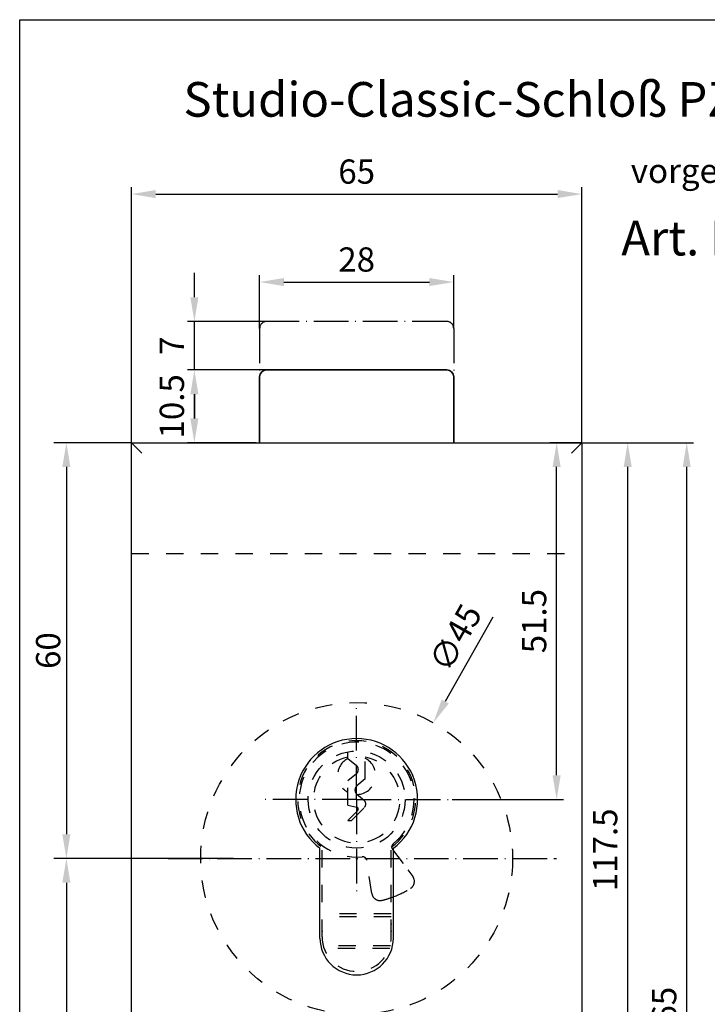
# Model space of a CAD drawing. Extents: x 0 to 197, y 0 to 285.
# Drawn here: x 0 to 99, y 143 to 285 of the extents above; entities that cross this region are included whole.
import ezdxf
from ezdxf.enums import TextEntityAlignment as Align

# ---------------------------------------------------------------- set-up
doc = ezdxf.new("R2010")
doc.units = 0
doc.header["$LTSCALE"] = 25
doc.linetypes.add('MITTELLINIE-K', pattern=[0.28, 0.2, -0.04, 0, -0.04])
doc.linetypes.add('VERDECKT', pattern=[0.2, 0.1, -0.1])
doc.layers.get('0').update_dxf_attribs({"linetype": 'CONTINUOUS'})
doc.layers.get('DEFPOINTS').update_dxf_attribs({"linetype": 'CONTINUOUS'})
doc.layers.add('AM_VIS', color=2, linetype='CONTINUOUS', lineweight=35)
for name, color, linetype in [('Detail-Rahmen', 7, 'CONTINUOUS'), ('Deutsch', 4, 'CONTINUOUS'), ('Dick', 2, 'CONTINUOUS'), ('Duenn', 7, 'CONTINUOUS'), ('Mass', 7, 'CONTINUOUS'), ('Mittellinie-K', 7, 'MITTELLINIE-K'), ('Schriftfeld', 7, 'CONTINUOUS'), ('Verdeckt', 7, 'VERDECKT')]:
    doc.layers.add(name, color=color, linetype=linetype)
doc.styles.add('ISO8', font='iso8')
doc.dimstyles.new('DORMA', dxfattribs={"dimtxt": 3.5, "dimasz": 3.5, "dimexe": 1, "dimexo": 0, "dimgap": 1.5, "dimtad": 1, "dimdec": 8, "dimdsep": 46, "dimtxsty": 'ISO8', "dimcen": 0.1, "dimclrt": 256, "dimadec": 0, "dimazin": 0, "dimtfac": 1, "dimtdec": 8, "dimtofl": 0, "dimtmove": 0, "dimatfit": 3, "dimfxl": 0, "dimtolj": 1, "dimarcsym": 0})
doc.dimstyles.new('DORMA$0', dxfattribs={"dimtxt": 3.5, "dimasz": 3.5, "dimexe": 1, "dimexo": 0, "dimgap": 1.5, "dimtad": 1, "dimdec": 8, "dimdsep": 46, "dimtxsty": 'ISO8', "dimcen": 0.1, "dimclrt": 256, "dimadec": 0, "dimazin": 0, "dimtfac": 1, "dimtdec": 8, "dimtmove": 0, "dimatfit": 3, "dimfxl": 0, "dimtolj": 1, "dimarcsym": 0})

# ---------------------------------------------------------------- blocks, each defined once
blk = doc.blocks.new('*D4')
at = {"layer": 'DEFPOINTS', "color": 0}
for p in [(30.87, 163.95), (6.74, 102.95), (30.87, 102.95)]:
    blk.add_point(p, dxfattribs=at)
at = {"layer": 'Duenn', "color": 0, "lineweight": -2}
for p, q in [((30.87, 163.95), (5.74, 163.95)), ((6.74, 160.45), (6.74, 106.45)), ((30.87, 102.95), (5.74, 102.95))]:
    blk.add_line(p, q, dxfattribs=at)
at = {"layer": 'Duenn', "color": 0}
for points in [[(6.15, 160.45), (7.32, 160.45), (6.74, 163.95)], [(6.15, 106.45), (7.32, 106.45), (6.74, 102.95)]]:
    blk.add_solid(points, dxfattribs=at)
at = {"layer": 'Duenn', "insert": (3.49, 133.45), "char_height": 3.5, "attachment_point": 5, "rotation": 90, "style": 'ISO8'}
blk.add_mtext('\\A1;61', dxfattribs=at)
blk = doc.blocks.new('*D2')
at = {"layer": 'DEFPOINTS', "color": 0}
for p in [(81.13, 259.83), (16.13, 223.95), (81.13, 223.95)]:
    blk.add_point(p, dxfattribs=at)
at = {"layer": 'Duenn', "color": 0, "lineweight": -2}
for p, q in [((16.13, 223.95), (16.13, 260.83)), ((81.13, 223.95), (81.13, 260.83)), ((19.63, 259.83), (77.63, 259.83))]:
    blk.add_line(p, q, dxfattribs=at)
at = {"layer": 'Duenn', "color": 0}
for points in [[(19.63, 260.42), (19.63, 259.25), (16.13, 259.83)], [(77.63, 260.42), (77.63, 259.25), (81.13, 259.83)]]:
    blk.add_solid(points, dxfattribs=at)
at = {"layer": 'Duenn', "insert": (48.63, 263.08), "char_height": 3.5, "attachment_point": 5, "style": 'ISO8'}
blk.add_mtext('\\A1;65', dxfattribs=at)
blk = doc.blocks.new('*D3')
at = {"layer": 'DEFPOINTS', "color": 0}
for p in [(77.49, 223.95), (81.13, 223.95), (62.43, 172.45)]:
    blk.add_point(p, dxfattribs=at)
at = {"layer": 'Duenn', "color": 0, "lineweight": -2}
for p, q in [((81.13, 223.95), (76.49, 223.95)), ((77.49, 175.95), (77.49, 220.45)), ((62.43, 172.45), (78.49, 172.45))]:
    blk.add_line(p, q, dxfattribs=at)
at = {"layer": 'Duenn', "color": 0}
for points in [[(76.9, 220.45), (78.07, 220.45), (77.49, 223.95)], [(76.9, 175.95), (78.07, 175.95), (77.49, 172.45)]]:
    blk.add_solid(points, dxfattribs=at)
at = {"layer": 'Duenn', "insert": (74.24, 198.2), "char_height": 3.5, "attachment_point": 5, "rotation": 90, "style": 'ISO8'}
blk.add_mtext('\\A1;51.5', dxfattribs=at)
blk = doc.blocks.new('detail_r')
at = {"layer": 'Detail-Rahmen'}
blk.add_lwpolyline([(0, 0), (0, 285), (197, 285), (197, 0)], close=True, dxfattribs=at)
at = {"layer": 'Deutsch', "style": 'ISO8'}
blk.add_attdef('ZEICHNUNGSNAME', text='', height=5, dxfattribs=at).set_placement((98, 271), align=Align.CENTER)
at = {"layer": 'Schriftfeld', "style": 'ISO8'}
for tag, p in [('ARTIKEL-NR', (182, 265)), ('MASSSTAB', (30, 4)), ('DATUM', (98, 4))]:
    blk.add_attdef(tag, text='', height=3, dxfattribs=at).set_placement(p, align=Align.CENTER)
for tag, p in [('QUELLPFAD', (8, 12)), ('ZIELPFAD', (5, 12))]:
    blk.add_attdef(tag, p, '', height=2, rotation=90, dxfattribs=at)
blk.add_attdef('ZEICHNUNGSNUMMER', text='', height=5, dxfattribs=at).set_placement((190, 4), align=Align.RIGHT)
blk = doc.blocks.new('*D5')
at = {"layer": 'DEFPOINTS', "color": 0}
for p in [(59.69, 183.54), (37.57, 144.36)]:
    blk.add_point(p, dxfattribs=at)
at = {"layer": 'Mass', "color": 0, "lineweight": -2}
for p, q in [((68.29, 198.78), (61.41, 186.59)), ((48.53, 163.95), (48.73, 163.95)), ((48.63, 163.85), (48.63, 164.05))]:
    blk.add_line(p, q, dxfattribs=at)
at = {"layer": 'Mass', "color": 0}
blk.add_solid([(60.9, 186.88), (61.92, 186.31), (59.69, 183.54)], dxfattribs=at)
at = {"layer": 'Mass', "insert": (62.88, 195.81), "char_height": 3.5, "attachment_point": 5, "rotation": 60.5544, "style": 'ISO8'}
blk.add_mtext('\\A1;∅45', dxfattribs=at)
blk = doc.blocks.new('*D12')
at = {"layer": 'DEFPOINTS', "color": 0}
for p in [(25.21, 234.45), (34.13, 234.45), (34.13, 223.95)]:
    blk.add_point(p, dxfattribs=at)
at = {"layer": 'Mass', "color": 0, "lineweight": -2}
for p, q in [((34.13, 234.45), (24.21, 234.45)), ((25.21, 227.45), (25.21, 230.95)), ((34.13, 223.95), (24.21, 223.95))]:
    blk.add_line(p, q, dxfattribs=at)
at = {"layer": 'Mass', "color": 0}
for points in [[(24.63, 230.95), (25.79, 230.95), (25.21, 234.45)], [(24.63, 227.45), (25.79, 227.45), (25.21, 223.95)]]:
    blk.add_solid(points, dxfattribs=at)
at = {"layer": 'Mass', "insert": (21.96, 229.2), "char_height": 3.5, "attachment_point": 5, "rotation": 90, "style": 'ISO8'}
blk.add_mtext('\\A1;10.5', dxfattribs=at)
blk = doc.blocks.new('*D13')
at = {"layer": 'DEFPOINTS', "color": 0}
for p in [(25.21, 241.45), (35.63, 241.45), (35.63, 234.45)]:
    blk.add_point(p, dxfattribs=at)
at = {"layer": 'Mass', "color": 0, "lineweight": -2}
for p, q in [((25.21, 244.95), (25.21, 248.45)), ((35.63, 241.45), (24.21, 241.45)), ((25.21, 234.45), (25.21, 241.45)), ((35.63, 234.45), (24.21, 234.45)), ((25.21, 230.95), (25.21, 227.45))]:
    blk.add_line(p, q, dxfattribs=at)
at = {"layer": 'Mass', "color": 0}
for points in [[(24.63, 244.95), (25.79, 244.95), (25.21, 241.45)], [(24.63, 230.95), (25.79, 230.95), (25.21, 234.45)]]:
    blk.add_solid(points, dxfattribs=at)
at = {"layer": 'Mass', "insert": (21.96, 237.95), "char_height": 3.5, "attachment_point": 5, "rotation": 90, "style": 'ISO8'}
blk.add_mtext('\\A1;7', dxfattribs=at)
blk = doc.blocks.new('*D14')
at = {"layer": 'DEFPOINTS', "color": 0}
for p in [(62.63, 247.14), (34.63, 240.45), (62.63, 240.45)]:
    blk.add_point(p, dxfattribs=at)
at = {"layer": 'Mass', "color": 0, "lineweight": -2}
for p, q in [((34.63, 240.45), (34.63, 248.14)), ((62.63, 240.45), (62.63, 248.14)), ((38.13, 247.14), (59.13, 247.14))]:
    blk.add_line(p, q, dxfattribs=at)
at = {"layer": 'Mass', "color": 0}
for points in [[(38.13, 247.72), (38.13, 246.55), (34.63, 247.14)], [(59.13, 247.72), (59.13, 246.55), (62.63, 247.14)]]:
    blk.add_solid(points, dxfattribs=at)
at = {"layer": 'Mass', "insert": (48.63, 250.39), "char_height": 3.5, "attachment_point": 5, "style": 'ISO8'}
blk.add_mtext('\\A1;28', dxfattribs=at)
blk = doc.blocks.new('*D15')
at = {"layer": 'DEFPOINTS', "color": 0}
for p in [(81.13, 223.95), (87.74, 223.95), (64.63, 106.45)]:
    blk.add_point(p, dxfattribs=at)
at = {"layer": 'Mass', "color": 0, "lineweight": -2}
for p, q in [((81.13, 223.95), (88.74, 223.95)), ((87.74, 109.95), (87.74, 220.45)), ((64.63, 106.45), (88.74, 106.45))]:
    blk.add_line(p, q, dxfattribs=at)
at = {"layer": 'Mass', "color": 0}
for points in [[(87.16, 220.45), (88.32, 220.45), (87.74, 223.95)], [(87.16, 109.95), (88.32, 109.95), (87.74, 106.45)]]:
    blk.add_solid(points, dxfattribs=at)
at = {"layer": 'Mass', "insert": (84.49, 165.2), "char_height": 3.5, "attachment_point": 5, "rotation": 90, "style": 'ISO8'}
blk.add_mtext('\\A1;117.5', dxfattribs=at)
blk = doc.blocks.new('*D24')
at = {"layer": 'DEFPOINTS', "color": 0}
for p in [(81.13, 223.95), (96.26, 223.95), (81.13, 58.95)]:
    blk.add_point(p, dxfattribs=at)
at = {"layer": 'Mass', "color": 0, "lineweight": -2}
for p, q in [((81.13, 223.95), (97.26, 223.95)), ((96.26, 62.45), (96.26, 220.45)), ((81.13, 58.95), (97.26, 58.95))]:
    blk.add_line(p, q, dxfattribs=at)
at = {"layer": 'Mass', "color": 0}
for points in [[(95.68, 220.45), (96.84, 220.45), (96.26, 223.95)], [(95.68, 62.45), (96.84, 62.45), (96.26, 58.95)]]:
    blk.add_solid(points, dxfattribs=at)
at = {"layer": 'Mass', "insert": (93.01, 141.45), "char_height": 3.5, "attachment_point": 5, "rotation": 90, "style": 'ISO8'}
blk.add_mtext('\\A1;165', dxfattribs=at)

msp = doc.modelspace()

# ---------------------------------------------------------------- linework, layer by layer
at = {"color": 0, "linetype": 'ByBlock'}
for p, q in [((16.12821961, 223.95039576), (4.93505386, 223.95039576)), ((6.73505386, 220.45039576), (6.73505386, 167.45039576)), ((30.77256563, 163.95039576), (4.93505386, 163.95039576))]:
    msp.add_line(p, q, dxfattribs=at)
for points in [[(6.15172053, 220.45039576), (7.3183872, 220.45039576), (6.73505386, 223.95039576)], [(6.15172053, 167.45039576), (7.3183872, 167.45039576), (6.73505386, 163.95039576)]]:
    msp.add_solid(points, dxfattribs=at)
at = {"layer": 'AM_VIS'}
for p, q in [((34.62821961, 233.45039576), (34.62821961, 223.95039576)), ((61.62821961, 234.45039576), (35.62821961, 234.45039576)), ((62.62821961, 223.95039576), (62.62821961, 233.45039576)), ((16.12821961, 223.95039576), (17.62821961, 222.45039576)), ((16.12821961, 223.95039576), (17.62821961, 222.45039576)), ((81.12821961, 223.95039576), (79.62821961, 222.45039576)), ((81.12821961, 223.95039576), (79.62821961, 222.45039576))]:
    msp.add_line(p, q, dxfattribs=at)
for centre, start, end in [((35.62821961, 233.45039576), 90, 180), ((61.62821961, 233.45039576), 0, 90)]:
    msp.add_arc(centre, 1, start, end, dxfattribs=at)
at = {"layer": 'DEFPOINTS', "color": 0, "linetype": 'ByBlock'}
for p in [(75.69031733, 223.95039576), (6.73505386, 163.95039576), (30.87256563, 163.95039576)]:
    msp.add_point(p, dxfattribs=at)
at = {"layer": 'Dick'}
for p, q in [((16.12821961, 58.95039576), (16.12821961, 223.95039576)), ((16.12821961, 223.95039576), (81.12821961, 223.95039576)), ((81.12821961, 223.95039576), (81.12821961, 58.95039576)), ((43.32821961, 152.45039576), (43.32821961, 165.42544025)), ((53.92821961, 152.45039576), (53.92821961, 165.42544025))]:
    msp.add_line(p, q, dxfattribs=at)
for centre, radius, start, end in [((48.62821961, 172.45039576), 8.8, 307.032843745, 232.967156255), ((48.62821961, 152.45039576), 5.3, 180, 0)]:
    msp.add_arc(centre, radius, start, end, dxfattribs=at)
at = {"layer": 'Mittellinie-K'}
for p, q in [((34.62821961, 240.45039576), (34.62821961, 233.45039576)), ((61.62821961, 241.45039576), (35.62821961, 241.45039576)), ((62.62821961, 240.45039576), (62.62821961, 233.45039576)), ((21.40373615, 163.95039576), (77.21456289, 163.95039576)), ((77.21456289, 163.95039576), (77.46155899, 163.95039576))]:
    msp.add_line(p, q, dxfattribs=at)
at = {"layer": 'Mittellinie-K', "color": 7}
for q in [(48.62821961, 186.45039576), (34.82821961, 172.45039576), (48.62821961, 158.65039576), (62.42821961, 172.45039576)]:
    msp.add_line((48.62821961, 172.45039576), q, dxfattribs=at)
at = {"layer": 'Mittellinie-K'}
for centre, start, end in [((35.62821961, 240.45039576), 90, 180), ((61.62821961, 240.45039576), 0, 90)]:
    msp.add_arc(centre, 1, start, end, dxfattribs=at)
at = {"layer": 'Verdeckt'}
for p, q in [((16.12821961, 207.95039576), (81.12821961, 207.95039576)), ((47.37821961, 178.39580594), (47.37821961, 179.33788442)), ((49.87821961, 175.45039576), (49.87821961, 179.33788442)), ((47.37821961, 178.39580594), (48.58917544, 177.37777131)), ((48.58917544, 176.16843039), (47.37821961, 175.15039576)), ((47.37821961, 171.65039576), (47.37821961, 175.15039576)), ((49.87821961, 175.45039576), (48.66726377, 174.43236113)), ((48.66726377, 173.22302022), (49.69903614, 172.35562277)), ((47.37821961, 171.65039576), (48.63375419, 171.36234382)), ((47.37821961, 169.45039576), (48.77931674, 170.85832518)), ((47.87821961, 169.45039576), (49.74476314, 171.32604127)), ((47.37821961, 169.45039576), (47.87821961, 169.45039576)), ((43.62821961, 152.65039576), (43.62821961, 165.57653222)), ((53.62821961, 152.65039576), (53.62821961, 165.57653222)), ((53.81670698, 165.23963201), (56.0201191, 162.30424195)), ((50.82158322, 158.89612976), (50.09007814, 163.69181899)), ((56.0201191, 162.30424195), (56.72330734, 161.35769586)), ((53.62821961, 155.95039576), (43.62821961, 155.95039576)), ((53.62821961, 155.55039576), (43.62821961, 155.55039576)), ((53.50571897, 151.35039576), (43.75072025, 151.35039576)), ((53.39791561, 150.95039576), (43.8585236, 150.95039576))]:
    msp.add_line(p, q, dxfattribs=at)
for centre, radius in [((48.62821961, 163.95039576), 22.5), ((48.62821961, 172.45039576), 7)]:
    msp.add_circle(centre, radius, dxfattribs=at)
for centre, radius, start, end in [((48.62821961, 172.45039576), 8.5, 306.0318790725, 233.9681209275), ((48.62821961, 172.45039576), 8.29158985, 309.6052518737, 275.6068107987), ((48.62821961, 172.45039576), 6.25, 101.5369590328, 78.4630409672), ((48.62821961, 175.9463162), 2.75, 117.0356917894, 242.9643082106), ((48.62821961, 175.9463162), 2.75, 271.45351348, 62.9643082106), ((48.08083695, 176.77310085), 0.78995847, 310.0533241294, 49.9466758706), ((49.17560226, 173.82769068), 0.78995847, 130.0533241294, 229.9466758706), ((49.24858595, 171.81981065), 0.7, 315.1393579834, 49.9466758706), ((48.56666937, 171.06994063), 0.3, 315.1393579834, 77.0784892175), ((54.29656025, 165.59982758), 0.6, 177.3822457311, 216.8932453719), ((54.29656025, 165.59982758), 0.6, 129.6052518737, 177.3822457311), ((49.49693863, 163.60134512), 0.6, 8.6726984898, 95.6068107987), ((55.76003407, 160.64208101), 1.2, 301.4320400935, 36.6086238391), ((48.82425882, 171.99042987), 14.5, 289.3481631473, 301.4320400935), ((52.00786224, 159.0770775), 1.2, 188.6726984898, 283.8492822354), ((48.82425882, 171.99042987), 14.5, 283.8492822354, 289.3481631473), ((48.62821961, 152.65039576), 5, 180, 0)]:
    msp.add_arc(centre, radius, start, end, dxfattribs=at)
for p in [(40.12821961, 172.45039576), (57.12821961, 172.45039576), (57.12821961, 172.45039576), (53.62821961, 154.45039576), (43.62821961, 153.45039576), (53.62821961, 153.45039576)]:
    msp.add_point(p, dxfattribs=at)

# ---------------------------------------------------------------- block references
at = {"layer": 'Detail-Rahmen'}
ref = msp.add_blockref('detail_r', (0, 0), dxfattribs=at)
ref.add_attrib('ZEICHNUNGSNAME', 'Studio-Classic-Schloß PZ Drücker mit Rosetten', dxfattribs={"layer": 'Deutsch', "height": 5, "style": 'ISO8'}).set_placement((98, 271), align=Align.CENTER)

# ---------------------------------------------------------------- texts
at = {"color": 0, "linetype": 'ByBlock', "style": 'ISO8'}
msp.add_text('60', height=3.5, rotation=90, dxfattribs=at).set_placement((4.10584725, 193.95039576), align=Align.MIDDLE_CENTER)
at = {"layer": 'Deutsch', "style": 'ISO8'}
for s, height, p in [('vorgerichtet für PZ', 3.5, (88.1904508, 261.44472557)), ('Art. Nr. 10.042', 5, (86.81352256, 250.98103883))]:
    msp.add_text(s, height=height, dxfattribs=at).set_placement(p)

# ---------------------------------------------------------------- dimensions: what is measured, and where the dimension line sits
at = {"layer": 'Duenn'}
for base, p1, p2, angle, text, picture, middle in [((81.12821961, 259.83314813), (16.12821961, 223.95039576), (81.12821961, 223.95039576), 180, '65', '*D2', (48.62821961, 263.08314813)), ((6.73505386, 102.95039576), (30.87256563, 163.95039576), (30.87256563, 102.95039576), 90, '61', '*D4', (3.48505386, 133.45039576))]:
    dim = msp.add_linear_dim(base=base, p1=p1, p2=p2, angle=angle, text=text, dimstyle='DORMA$0', dxfattribs=at)
    dim.commit()
    dim.dimension.update_dxf_attribs({"geometry": picture, "text_midpoint": middle})
dim = msp.add_linear_dim(base=(77.4875936079, 223.950395764), p1=(62.4282196065, 172.450395764), p2=(81.1282196065, 223.950395764), angle=90, dimstyle='DORMA$0', dxfattribs=at)
dim.commit()
dim.dimension.update_dxf_attribs({"geometry": '*D3', "text_midpoint": (77.4875936079, 198.200395764), "dimtype": 160})
at = {"layer": 'Mass'}
dim = msp.add_linear_dim(base=(62.6282196065, 247.1370418319), p1=(34.6282196065, 240.450395764), p2=(62.6282196065, 240.450395764), dimstyle='DORMA$0', dxfattribs=at)
dim.commit()
dim.dimension.update_dxf_attribs({"geometry": '*D14', "text_midpoint": (48.6282196065, 250.3870418319)})
for base, p1, p2, picture, middle in [((25.2083733194, 241.450395764), (35.6282196065, 234.450395764), (35.6282196065, 241.450395764), '*D13', (21.9583733194, 237.950395764)), ((25.2083733194, 234.450395764), (34.1282196065, 223.950395764), (34.1282196065, 234.450395764), '*D12', (21.9583733194, 229.200395764))]:
    dim = msp.add_linear_dim(base=base, p1=p1, p2=p2, angle=90, dimstyle='DORMA$0', dxfattribs=at)
    dim.commit()
    dim.dimension.update_dxf_attribs({"geometry": picture, "text_midpoint": middle})
dim = msp.add_linear_dim(base=(87.7414076801, 223.950395764), p1=(64.6282196065, 106.450395764), p2=(81.1282196065, 223.950395764), angle=90, dimstyle='DORMA$0', dxfattribs=at)
dim.commit()
dim.dimension.update_dxf_attribs({"geometry": '*D15', "text_midpoint": (87.7414076801, 165.200395764), "dimtype": 160})
dim = msp.add_linear_dim(base=(96.2608264927, 223.950395764), p1=(81.1282196065, 58.950395764), p2=(81.1282196065, 223.950395764), angle=90, dimstyle='DORMA$0', override={"dimazin": 2}, dxfattribs=at)
dim.commit()
dim.dimension.update_dxf_attribs({"geometry": '*D24', "text_midpoint": (93.0108264927, 141.450395764)})
dim = msp.add_diameter_dim_2p(p1=(37.5672868767, 144.3568823694), p2=(59.6891523363, 183.5439091587), dimstyle='DORMA', dxfattribs=at)
dim.commit()
dim.dimension.update_dxf_attribs({"geometry": '*D5', "text_midpoint": (62.8810415544, 195.8091789567)})

doc.saveas('drawing.dxf')
